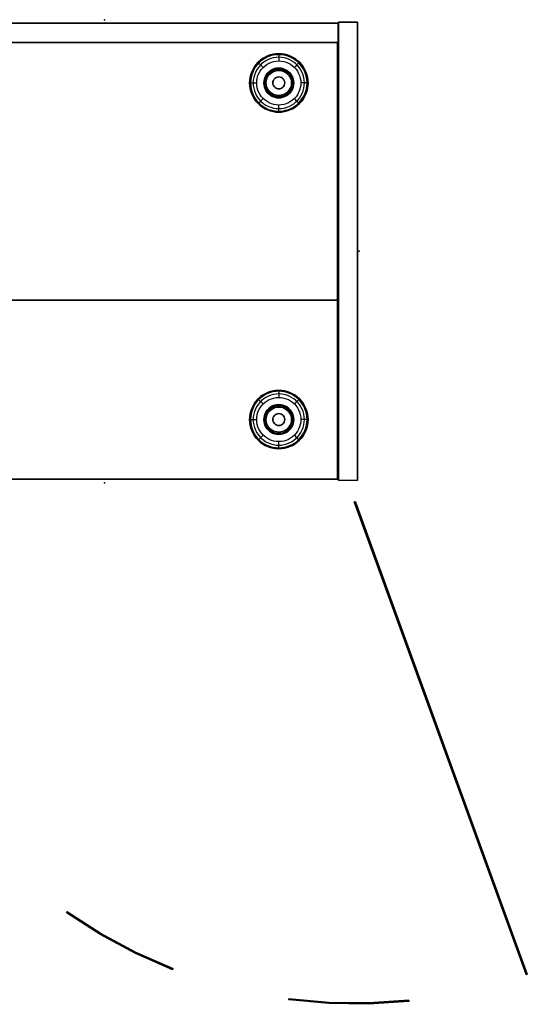
# Model space of a CAD drawing. Units: millimetres. Extents: x -4083 to 33594, y -5254 to 13406.
# Drawn here: x 1361 to 1787, y -95 to 730 of the extents above; entities that cross this region are included whole.
import ezdxf

# ---------------------------------------------------------------- set-up
doc = ezdxf.new("R2010")
doc.units = ezdxf.units.MM
doc.layers.add('AS_Standard_moobel', color=7, linetype='Continuous')

# ---------------------------------------------------------------- blocks, each defined once
blk = doc.blocks.new('EN-KO3-flat-1')
at = {"layer": 'AS_Standard_moobel', "flags": 128}
for points in [[(-407.83, 191.04), (407.79, 191.04), (407.79, 175), (-407.83, 175), (-407.83, 191.04)], [(407.79, 175), (-407.83, 175), (-407.83, 191.04), (407.79, 191.04)], [(423.97, -191.98), (423.97, 192.01)], [(-407.33, 175.02), (-407.33, -190.99), (-407.33, 175.02), (407.29, 175.02)], [(-407.33, 175.02), (-407.33, -190.99), (-407.33, 175.02), (407.29, 175.02)], [(407.79, -190.98), (407.79, -40.98), (-407.83, -40.98), (-407.83, -190.98), (407.79, -190.98)], [(407.79, -40.98), (407.79, -190.98), (-407.83, -190.98), (-407.83, -40.98)], [(407.79, -190.97), (-407.83, -190.97)], [(565.27, -605.9), (421.23, -209.99), (565.27, -605.9), (566.2, -605.57), (565.27, -605.9)], [(422.27, -209.99), (566.2, -605.57), (422.27, -209.99)], [(180.09, -554.25), (180.69, -553.43), (180.09, -554.25)], [(269.2, -601.03), (268.82, -601.96), (269.2, -601.03)], [(366.36, -627.23), (366.52, -626.25), (366.36, -627.23)], [(467.02, -627.56), (467.13, -628.54), (467.02, -627.56)]]:
    blk.add_lwpolyline(points, close=True, dxfattribs=at)
for points in [[(-407.83, 191.01), (-407.83, -190.97), (-407.83, 191.01), (407.79, 191.01)], [(407.87, 191.01), (407.79, 191.01), (-407.83, 191.01), (-407.75, 191.01)], [(407.79, 191.04), (407.87, 191.04)], [(407.87, -190.97), (407.79, -190.97), (407.79, 191.01), (407.79, -190.97)], [(423.97, 192.01), (408, 192.01), (408, -191.98)], [(424.04, -191.98), (423.97, -191.98), (408, -191.98), (408, 192.01), (423.97, 192.01), (424.04, 192.01)], [(408, 192.01), (408.07, 192.01)], [(407.29, 175.02), (407.29, -190.99), (407.29, 175.02), (407.37, 175.02)], [(407.29, 175.02), (407.29, -190.99), (407.29, 175.02), (407.37, 175.02)], [(407.79, 175), (407.87, 175)], [(407.79, -40.98), (407.87, -40.98)], [(-407.33, -190.99), (407.29, -190.99)], [(-407.25, -190.99), (-407.33, -190.99), (407.29, -190.99), (407.37, -190.99)], [(-407.33, -190.99), (407.29, -190.99)], [(-407.25, -190.99), (-407.33, -190.99), (407.29, -190.99), (407.37, -190.99)], [(407.79, -190.98), (407.87, -190.98)], [(423.97, -191.98), (408, -191.98), (408.07, -191.98)], [(421.23, -209.99), (422.27, -209.99)], [(421.34, -209.99), (421.23, -209.99), (422.27, -209.99), (422.38, -209.99)], [(268.82, -601.96), (238.02, -588.44), (208.37, -572.53), (180.09, -554.25)], [(268.93, -601.96), (268.82, -601.96), (238.02, -588.44), (208.37, -572.53), (180.09, -554.25), (180.2, -554.25)], [(180.69, -553.43), (208.86, -571.65), (238.46, -587.57), (269.2, -601.03)], [(269.31, -601.03), (269.2, -601.03), (238.46, -587.57), (208.86, -571.65), (180.69, -553.43), (180.8, -553.43)], [(223.03, -580.79), (223.14, -580.79)], [(223.53, -579.91), (223.63, -579.91)], [(565.27, -605.9), (565.38, -605.9)], [(565.76, -605.73), (565.87, -605.73)], [(566.2, -605.57), (566.31, -605.57)], [(366.52, -626.25), (399.95, -629.36), (433.48, -629.8), (467.02, -627.56)], [(467.13, -627.56), (467.02, -627.56), (433.48, -629.8), (399.95, -629.36), (366.52, -626.25), (366.63, -626.25)], [(467.13, -628.54), (433.54, -630.79), (399.89, -630.35), (366.36, -627.23)], [(467.24, -628.54), (467.13, -628.54), (433.54, -630.79), (399.89, -630.35), (366.36, -627.23), (366.47, -627.23)], [(416.69, -629.91), (416.8, -629.91)], [(416.69, -630.9), (416.8, -630.9)]]:
    blk.add_lwpolyline(points, dxfattribs=at)
at = {"layer": 'AS_Standard_moobel', "color": 250, "flags": 128}
for points in [[(333.51, 141), (333.63, 143.4), (333.98, 145.78), (334.56, 148.11), (335.37, 150.38), (336.4, 152.55), (337.63, 154.61), (339.07, 156.54), (340.68, 158.32), (342.46, 159.94), (344.39, 161.37), (346.45, 162.61), (348.62, 163.64), (350.89, 164.44), (353.22, 165.03), (355.6, 165.38), (358, 165.5), (360.4, 165.38), (362.78, 165.03), (365.11, 164.44), (367.37, 163.64), (369.54, 162.61), (371.6, 161.37), (373.54, 159.94), (375.32, 158.32), (376.93, 156.54), (378.36, 154.61), (379.6, 152.55), (380.62, 150.38), (381.43, 148.11), (382.02, 145.78), (382.37, 143.4), (382.49, 141), (382.37, 138.6), (382.02, 136.22), (381.43, 133.89), (380.62, 131.63), (379.6, 129.45), (378.36, 127.39), (376.93, 125.46), (375.32, 123.68), (373.54, 122.07), (371.6, 120.63), (369.54, 119.4), (367.37, 118.37), (365.11, 117.56), (362.78, 116.98), (360.4, 116.62), (358, 116.5), (355.6, 116.62), (353.22, 116.98), (350.89, 117.56), (348.62, 118.37), (346.45, 119.4), (344.39, 120.63), (342.46, 122.07), (340.68, 123.68), (339.07, 125.46), (337.63, 127.39), (336.4, 129.45), (335.37, 131.63), (334.56, 133.89), (333.98, 136.22), (333.63, 138.6), (333.51, 141)], [(382.49, 141), (382.37, 143.4), (382.02, 145.78), (381.43, 148.11), (380.62, 150.38), (379.6, 152.55), (378.36, 154.61), (376.93, 156.54), (375.32, 158.32), (373.54, 159.94), (371.6, 161.37), (369.54, 162.61), (367.37, 163.64), (365.11, 164.44), (362.78, 165.03), (360.4, 165.38), (358, 165.5), (355.6, 165.38), (353.22, 165.03), (350.89, 164.44), (348.62, 163.64), (346.45, 162.61), (344.39, 161.37), (342.46, 159.94), (340.68, 158.32), (339.07, 156.54), (337.63, 154.61), (336.4, 152.55), (335.37, 150.38), (334.56, 148.11), (333.98, 145.78), (333.63, 143.4), (333.51, 141), (333.63, 138.6), (333.98, 136.22), (334.56, 133.89), (335.37, 131.63), (336.4, 129.45), (337.63, 127.39), (339.07, 125.46), (340.68, 123.68), (342.46, 122.07), (344.39, 120.63), (346.45, 119.4), (348.62, 118.37), (350.89, 117.56), (353.22, 116.98), (355.6, 116.62), (358, 116.5), (360.4, 116.62), (362.78, 116.98), (365.11, 117.56), (367.37, 118.37), (369.54, 119.4), (371.6, 120.63), (373.54, 122.07), (375.32, 123.68), (376.93, 125.46), (378.36, 127.39), (379.6, 129.45), (380.62, 131.63), (381.43, 133.89), (382.02, 136.22), (382.37, 138.6), (382.49, 141)], [(382.49, 141), (382.37, 143.4), (382.02, 145.78), (381.43, 148.11), (380.62, 150.38), (379.59, 152.55), (378.36, 154.61), (376.93, 156.54), (375.32, 158.32), (373.53, 159.94), (371.6, 161.37), (369.54, 162.61), (367.37, 163.64), (365.11, 164.44), (362.78, 165.03), (360.4, 165.38), (358, 165.5), (355.6, 165.38), (353.22, 165.03), (350.89, 164.44), (348.63, 163.64), (346.45, 162.61), (344.39, 161.37), (342.46, 159.94), (340.68, 158.32), (339.07, 156.54), (337.64, 154.61), (336.4, 152.55), (335.37, 150.38), (334.56, 148.11), (333.98, 145.78), (333.63, 143.4), (333.51, 141), (333.63, 138.6), (333.98, 136.22), (334.56, 133.89), (335.37, 131.63), (336.4, 129.46), (337.64, 127.39), (339.07, 125.46), (340.68, 123.68), (342.46, 122.07), (344.39, 120.63), (346.45, 119.4), (348.63, 118.37), (350.89, 117.56), (353.22, 116.98), (355.6, 116.62), (358, 116.5), (360.4, 116.62), (362.78, 116.98), (365.11, 117.56), (367.37, 118.37), (369.54, 119.4), (371.6, 120.63), (373.53, 122.07), (375.32, 123.68), (376.93, 125.46), (378.36, 127.39), (379.59, 129.46), (380.62, 131.63), (381.43, 133.89), (382.02, 136.22), (382.37, 138.6), (382.49, 141)], [(381.65, 141), (381.53, 143.32), (381.19, 145.62), (380.63, 147.87), (379.85, 150.05), (378.86, 152.16), (377.66, 154.15), (376.28, 156.01), (374.72, 157.73), (373, 159.29), (371.14, 160.68), (369.15, 161.87), (367.05, 162.86), (364.86, 163.64), (362.61, 164.21), (360.31, 164.55), (358, 164.66), (355.68, 164.55), (353.38, 164.21), (351.13, 163.64), (348.95, 162.86), (346.85, 161.87), (344.86, 160.68), (342.99, 159.29), (341.27, 157.73), (339.72, 156.01), (338.33, 154.15), (337.14, 152.16), (336.15, 150.05), (335.37, 147.87), (334.8, 145.62), (334.46, 143.32), (334.35, 141), (334.46, 138.69), (334.8, 136.39), (335.37, 134.14), (336.15, 131.95), (337.14, 129.85), (338.33, 127.86), (339.72, 125.99), (341.27, 124.27), (342.99, 122.71), (344.86, 121.33), (346.85, 120.14), (348.95, 119.14), (351.13, 118.36), (353.38, 117.8), (355.68, 117.46), (358, 117.34), (360.31, 117.46), (362.61, 117.8), (364.86, 118.36), (367.05, 119.14), (369.15, 120.14), (371.14, 121.33), (373, 122.71), (374.72, 124.27), (376.28, 125.99), (377.66, 127.86), (378.86, 129.85), (379.85, 131.95), (380.63, 134.14), (381.19, 136.39), (381.53, 138.69), (381.65, 141)], [(379.46, 141), (379.34, 143.25), (378.99, 145.46), (378.41, 147.64), (377.6, 149.73), (376.58, 151.74), (375.36, 153.62), (373.95, 155.37), (372.36, 156.96), (370.61, 158.37), (368.73, 159.6), (366.72, 160.61), (364.63, 161.42), (362.46, 162), (360.24, 162.35), (358, 162.47), (355.76, 162.35), (353.54, 162), (351.37, 161.42), (349.27, 160.61), (347.27, 159.6), (345.39, 158.37), (343.64, 156.96), (342.05, 155.37), (340.64, 153.62), (339.41, 151.74), (338.39, 149.73), (337.59, 147.64), (337, 145.46), (336.66, 143.25), (336.54, 141), (336.66, 138.76), (337, 136.54), (337.59, 134.37), (338.39, 132.27), (339.41, 130.27), (340.64, 128.39), (342.05, 126.64), (343.64, 125.05), (345.39, 123.64), (347.27, 122.41), (349.27, 121.39), (351.37, 120.58), (353.54, 120), (355.76, 119.65), (358, 119.54), (360.24, 119.65), (362.46, 120), (364.63, 120.58), (366.72, 121.39), (368.73, 122.41), (370.61, 123.64), (372.36, 125.05), (373.95, 126.64), (375.36, 128.39), (376.58, 130.27), (377.6, 132.27), (378.41, 134.37), (378.99, 136.54), (379.34, 138.76), (379.46, 141)], [(339.51, 141), (339.62, 143.07), (339.97, 145.12), (340.54, 147.11), (341.34, 149.03), (342.34, 150.84), (343.54, 152.53), (344.92, 154.08), (346.47, 155.47), (348.16, 156.67), (349.98, 157.67), (351.89, 158.46), (353.88, 159.04), (355.93, 159.39), (358, 159.5), (360.07, 159.39), (362.11, 159.04), (364.11, 158.46), (366.02, 157.67), (367.84, 156.67), (369.53, 155.47), (371.07, 154.08), (372.46, 152.53), (373.66, 150.84), (374.66, 149.03), (375.45, 147.11), (376.02, 145.12), (376.37, 143.07), (376.49, 141), (376.37, 138.93), (376.02, 136.89), (375.45, 134.89), (374.66, 132.98), (373.66, 131.16), (372.46, 129.47), (371.07, 127.92), (369.53, 126.54), (367.84, 125.34), (366.02, 124.34), (364.11, 123.54), (362.11, 122.97), (360.07, 122.62), (358, 122.5), (355.93, 122.62), (353.88, 122.97), (351.89, 123.54), (349.98, 124.34), (348.16, 125.34), (346.47, 126.54), (344.92, 127.92), (343.54, 129.47), (342.34, 131.16), (341.34, 132.98), (340.54, 134.89), (339.97, 136.89), (339.62, 138.93), (339.51, 141)], [(370.49, 141), (370.36, 142.78), (369.99, 144.52), (369.37, 146.2), (368.51, 147.76), (367.44, 149.19), (366.18, 150.45), (364.75, 151.52), (363.19, 152.37), (361.52, 152.99), (359.78, 153.37), (358, 153.5), (356.22, 153.37), (354.48, 152.99), (352.81, 152.37), (351.24, 151.52), (349.81, 150.45), (348.56, 149.19), (347.49, 147.76), (346.63, 146.2), (346.01, 144.52), (345.63, 142.78), (345.5, 141), (345.63, 139.22), (346.01, 137.48), (346.63, 135.81), (347.49, 134.25), (348.56, 132.81), (349.81, 131.56), (351.24, 130.49), (352.81, 129.63), (354.48, 129.01), (356.22, 128.63), (358, 128.5), (359.78, 128.63), (361.52, 129.01), (363.19, 129.63), (364.75, 130.49), (366.18, 131.56), (367.44, 132.81), (368.51, 134.25), (369.37, 135.81), (369.99, 137.48), (370.36, 139.22), (370.49, 141)], [(345.5, 141), (345.63, 142.78), (346.01, 144.52), (346.63, 146.2), (347.49, 147.76), (348.56, 149.19), (349.81, 150.45), (351.24, 151.52), (352.81, 152.37), (354.48, 152.99), (356.22, 153.37), (358, 153.5), (359.78, 153.37), (361.52, 152.99), (363.19, 152.37), (364.75, 151.52), (366.18, 150.45), (367.44, 149.19), (368.51, 147.76), (369.37, 146.2), (369.99, 144.52), (370.36, 142.78), (370.49, 141), (370.36, 139.22), (369.99, 137.48), (369.37, 135.81), (368.51, 134.25), (367.44, 132.81), (366.18, 131.56), (364.75, 130.49), (363.19, 129.63), (361.52, 129.01), (359.78, 128.63), (358, 128.5), (356.22, 128.63), (354.48, 129.01), (352.81, 129.63), (351.24, 130.49), (349.81, 131.56), (348.56, 132.81), (347.49, 134.25), (346.63, 135.81), (346.01, 137.48), (345.63, 139.22), (345.5, 141)], [(345.76, 141), (345.89, 142.74), (346.26, 144.45), (346.87, 146.08), (347.71, 147.62), (348.75, 149.02), (349.99, 150.25), (351.39, 151.29), (352.92, 152.13), (354.55, 152.74), (356.26, 153.11), (358, 153.24), (359.74, 153.11), (361.44, 152.74), (363.08, 152.13), (364.61, 151.29), (366.01, 150.25), (367.24, 149.02), (368.29, 147.62), (369.12, 146.08), (369.74, 144.45), (370.11, 142.74), (370.23, 141), (370.11, 139.26), (369.74, 137.56), (369.12, 135.92), (368.29, 134.39), (367.24, 132.99), (366.01, 131.75), (364.61, 130.71), (363.08, 129.87), (361.44, 129.26), (359.74, 128.89), (358, 128.76), (356.26, 128.89), (354.55, 129.26), (352.92, 129.87), (351.39, 130.71), (349.99, 131.75), (348.75, 132.99), (347.71, 134.39), (346.87, 135.92), (346.26, 137.56), (345.89, 139.26), (345.76, 141)], [(346.48, 141), (346.6, 142.64), (346.95, 144.25), (347.52, 145.79), (348.31, 147.23), (349.29, 148.55), (350.46, 149.71), (351.77, 150.69), (353.21, 151.48), (354.75, 152.05), (356.36, 152.41), (358, 152.52), (359.64, 152.41), (361.24, 152.05), (362.78, 151.48), (364.22, 150.69), (365.54, 149.71), (366.7, 148.55), (367.68, 147.23), (368.47, 145.79), (369.05, 144.25), (369.4, 142.64), (369.51, 141), (369.4, 139.36), (369.05, 137.76), (368.47, 136.22), (367.68, 134.77), (366.7, 133.46), (365.54, 132.3), (364.22, 131.31), (362.78, 130.52), (361.24, 129.95), (359.64, 129.6), (358, 129.48), (356.36, 129.6), (354.75, 129.95), (353.21, 130.52), (351.77, 131.31), (350.46, 132.3), (349.29, 133.46), (348.31, 134.77), (347.52, 136.22), (346.95, 137.76), (346.6, 139.36), (346.48, 141)], [(347.47, 141), (347.6, 142.65), (347.98, 144.26), (348.62, 145.79), (349.48, 147.2), (350.55, 148.45), (351.81, 149.52), (353.22, 150.39), (354.74, 151.02), (356.35, 151.41), (358, 151.54), (359.65, 151.41), (361.25, 151.02), (362.78, 150.39), (364.19, 149.52), (365.44, 148.45), (366.52, 147.2), (367.38, 145.79), (368.01, 144.26), (368.4, 142.65), (368.53, 141), (368.4, 139.35), (368.01, 137.75), (367.38, 136.22), (366.52, 134.81), (365.44, 133.55), (364.19, 132.48), (362.78, 131.62), (361.25, 130.98), (359.65, 130.6), (358, 130.47), (356.35, 130.6), (354.74, 130.98), (353.22, 131.62), (351.81, 132.48), (350.55, 133.55), (349.48, 134.81), (348.62, 136.22), (347.98, 137.75), (347.6, 139.35), (347.47, 141)], [(347.5, 141), (347.63, 142.65), (348.02, 144.25), (348.65, 145.77), (349.51, 147.17), (350.58, 148.43), (351.83, 149.5), (353.23, 150.36), (354.75, 150.99), (356.35, 151.37), (358, 151.5), (359.64, 151.37), (361.24, 150.99), (362.76, 150.36), (364.17, 149.5), (365.42, 148.43), (366.49, 147.17), (367.35, 145.77), (367.98, 144.25), (368.37, 142.65), (368.49, 141), (368.37, 139.36), (367.98, 137.76), (367.35, 136.24), (366.49, 134.83), (365.42, 133.58), (364.17, 132.51), (362.76, 131.65), (361.24, 131.02), (359.64, 130.63), (358, 130.5), (356.35, 130.63), (354.75, 131.02), (353.23, 131.65), (351.83, 132.51), (350.58, 133.58), (349.51, 134.83), (348.65, 136.24), (348.02, 137.76), (347.63, 139.36), (347.5, 141)], [(353, 141), (353.12, 142.12), (353.49, 143.17), (354.09, 144.12), (354.88, 144.91), (355.83, 145.51), (356.88, 145.88), (358, 146), (359.11, 145.88), (360.17, 145.51), (361.11, 144.91), (361.91, 144.12), (362.5, 143.17), (362.87, 142.12), (363, 141), (362.87, 139.89), (362.5, 138.83), (361.91, 137.89), (361.11, 137.09), (360.17, 136.5), (359.11, 136.13), (358, 136), (356.88, 136.13), (355.83, 136.5), (354.88, 137.09), (354.09, 137.89), (353.49, 138.83), (353.12, 139.89), (353, 141)], [(363, 141), (362.87, 142.12), (362.5, 143.17), (361.91, 144.12), (361.11, 144.91), (360.17, 145.51), (359.11, 145.88), (358, 146), (356.88, 145.88), (355.83, 145.51), (354.88, 144.91), (354.09, 144.12), (353.49, 143.17), (353.12, 142.12), (353, 141), (353.12, 139.89), (353.49, 138.83), (354.09, 137.89), (354.88, 137.09), (355.83, 136.5), (356.88, 136.13), (358, 136), (359.11, 136.13), (360.17, 136.5), (361.11, 137.09), (361.91, 137.89), (362.5, 138.83), (362.87, 139.89), (363, 141)], [(333.51, -141), (333.63, -138.6), (333.98, -136.22), (334.56, -133.89), (335.37, -131.62), (336.4, -129.45), (337.63, -127.39), (339.07, -125.46), (340.68, -123.68), (342.46, -122.06), (344.39, -120.63), (346.45, -119.39), (348.62, -118.36), (350.89, -117.56), (353.22, -116.97), (355.6, -116.62), (358, -116.5), (360.4, -116.62), (362.78, -116.97), (365.11, -117.56), (367.37, -118.36), (369.54, -119.39), (371.6, -120.63), (373.54, -122.06), (375.32, -123.68), (376.93, -125.46), (378.36, -127.39), (379.6, -129.45), (380.62, -131.62), (381.43, -133.89), (382.02, -136.22), (382.37, -138.6), (382.49, -141), (382.37, -143.4), (382.02, -145.78), (381.43, -148.11), (380.62, -150.37), (379.6, -152.55), (378.36, -154.61), (376.93, -156.54), (375.32, -158.32), (373.54, -159.93), (371.6, -161.37), (369.54, -162.6), (367.37, -163.63), (365.11, -164.44), (362.78, -165.02), (360.4, -165.38), (358, -165.5), (355.6, -165.38), (353.22, -165.02), (350.89, -164.44), (348.62, -163.63), (346.45, -162.6), (344.39, -161.37), (342.46, -159.93), (340.68, -158.32), (339.07, -156.54), (337.63, -154.61), (336.4, -152.55), (335.37, -150.37), (334.56, -148.11), (333.98, -145.78), (333.63, -143.4), (333.51, -141)], [(382.49, -141), (382.37, -138.6), (382.02, -136.22), (381.43, -133.89), (380.62, -131.62), (379.6, -129.45), (378.36, -127.39), (376.93, -125.46), (375.32, -123.68), (373.54, -122.06), (371.6, -120.63), (369.54, -119.39), (367.37, -118.36), (365.11, -117.56), (362.78, -116.97), (360.4, -116.62), (358, -116.5), (355.6, -116.62), (353.22, -116.97), (350.89, -117.56), (348.62, -118.36), (346.45, -119.39), (344.39, -120.63), (342.46, -122.06), (340.68, -123.68), (339.07, -125.46), (337.63, -127.39), (336.4, -129.45), (335.37, -131.62), (334.56, -133.89), (333.98, -136.22), (333.63, -138.6), (333.51, -141), (333.63, -143.4), (333.98, -145.78), (334.56, -148.11), (335.37, -150.37), (336.4, -152.55), (337.63, -154.61), (339.07, -156.54), (340.68, -158.32), (342.46, -159.93), (344.39, -161.37), (346.45, -162.6), (348.62, -163.63), (350.89, -164.44), (353.22, -165.02), (355.6, -165.38), (358, -165.5), (360.4, -165.38), (362.78, -165.02), (365.11, -164.44), (367.37, -163.63), (369.54, -162.6), (371.6, -161.37), (373.54, -159.93), (375.32, -158.32), (376.93, -156.54), (378.36, -154.61), (379.6, -152.55), (380.62, -150.37), (381.43, -148.11), (382.02, -145.78), (382.37, -143.4), (382.49, -141)], [(382.49, -141), (382.37, -138.6), (382.02, -136.22), (381.43, -133.89), (380.62, -131.62), (379.59, -129.45), (378.36, -127.39), (376.93, -125.46), (375.32, -123.68), (373.53, -122.06), (371.6, -120.63), (369.54, -119.39), (367.37, -118.36), (365.11, -117.56), (362.78, -116.97), (360.4, -116.62), (358, -116.5), (355.6, -116.62), (353.22, -116.97), (350.89, -117.56), (348.63, -118.36), (346.45, -119.39), (344.39, -120.63), (342.46, -122.06), (340.68, -123.68), (339.07, -125.46), (337.64, -127.39), (336.4, -129.45), (335.37, -131.62), (334.56, -133.89), (333.98, -136.22), (333.63, -138.6), (333.51, -141), (333.63, -143.4), (333.98, -145.78), (334.56, -148.11), (335.37, -150.37), (336.4, -152.54), (337.64, -154.61), (339.07, -156.54), (340.68, -158.32), (342.46, -159.93), (344.39, -161.37), (346.45, -162.6), (348.63, -163.63), (350.89, -164.44), (353.22, -165.02), (355.6, -165.38), (358, -165.5), (360.4, -165.38), (362.78, -165.02), (365.11, -164.44), (367.37, -163.63), (369.54, -162.6), (371.6, -161.37), (373.53, -159.93), (375.32, -158.32), (376.93, -156.54), (378.36, -154.61), (379.59, -152.54), (380.62, -150.37), (381.43, -148.11), (382.02, -145.78), (382.37, -143.4), (382.49, -141)], [(381.65, -141), (381.53, -138.68), (381.19, -136.38), (380.63, -134.13), (379.85, -131.95), (378.86, -129.84), (377.66, -127.85), (376.28, -125.99), (374.72, -124.27), (373, -122.71), (371.14, -121.32), (369.15, -120.13), (367.05, -119.14), (364.86, -118.36), (362.61, -117.79), (360.31, -117.45), (358, -117.34), (355.68, -117.45), (353.38, -117.79), (351.13, -118.36), (348.95, -119.14), (346.85, -120.13), (344.86, -121.32), (342.99, -122.71), (341.27, -124.27), (339.72, -125.99), (338.33, -127.85), (337.14, -129.84), (336.15, -131.95), (335.37, -134.13), (334.8, -136.38), (334.46, -138.68), (334.35, -141), (334.46, -143.31), (334.8, -145.61), (335.37, -147.86), (336.15, -150.05), (337.14, -152.15), (338.33, -154.14), (339.72, -156.01), (341.27, -157.73), (342.99, -159.29), (344.86, -160.67), (346.85, -161.86), (348.95, -162.86), (351.13, -163.64), (353.38, -164.2), (355.68, -164.54), (358, -164.66), (360.31, -164.54), (362.61, -164.2), (364.86, -163.64), (367.05, -162.86), (369.15, -161.86), (371.14, -160.67), (373, -159.29), (374.72, -157.73), (376.28, -156.01), (377.66, -154.14), (378.86, -152.15), (379.85, -150.05), (380.63, -147.86), (381.19, -145.61), (381.53, -143.31), (381.65, -141)], [(379.46, -141), (379.34, -138.75), (378.99, -136.54), (378.41, -134.36), (377.6, -132.27), (376.58, -130.26), (375.36, -128.38), (373.95, -126.63), (372.36, -125.04), (370.61, -123.63), (368.73, -122.4), (366.72, -121.39), (364.63, -120.58), (362.46, -120), (360.24, -119.65), (358, -119.53), (355.76, -119.65), (353.54, -120), (351.37, -120.58), (349.27, -121.39), (347.27, -122.4), (345.39, -123.63), (343.64, -125.04), (342.05, -126.63), (340.64, -128.38), (339.41, -130.26), (338.39, -132.27), (337.59, -134.36), (337, -136.54), (336.66, -138.75), (336.54, -141), (336.66, -143.24), (337, -145.46), (337.59, -147.63), (338.39, -149.73), (339.41, -151.73), (340.64, -153.61), (342.05, -155.36), (343.64, -156.95), (345.39, -158.36), (347.27, -159.59), (349.27, -160.61), (351.37, -161.42), (353.54, -162), (355.76, -162.35), (358, -162.46), (360.24, -162.35), (362.46, -162), (364.63, -161.42), (366.72, -160.61), (368.73, -159.59), (370.61, -158.36), (372.36, -156.95), (373.95, -155.36), (375.36, -153.61), (376.58, -151.73), (377.6, -149.73), (378.41, -147.63), (378.99, -145.46), (379.34, -143.24), (379.46, -141)], [(339.51, -141), (339.62, -138.93), (339.97, -136.88), (340.54, -134.89), (341.34, -132.97), (342.34, -131.16), (343.54, -129.47), (344.92, -127.92), (346.47, -126.53), (348.16, -125.33), (349.98, -124.33), (351.89, -123.54), (353.88, -122.96), (355.93, -122.61), (358, -122.5), (360.07, -122.61), (362.11, -122.96), (364.11, -123.54), (366.02, -124.33), (367.84, -125.33), (369.53, -126.53), (371.07, -127.92), (372.46, -129.47), (373.66, -131.16), (374.66, -132.97), (375.45, -134.89), (376.02, -136.88), (376.37, -138.93), (376.49, -141), (376.37, -143.07), (376.02, -145.11), (375.45, -147.11), (374.66, -149.02), (373.66, -150.84), (372.46, -152.53), (371.07, -154.08), (369.53, -155.46), (367.84, -156.66), (366.02, -157.66), (364.11, -158.46), (362.11, -159.03), (360.07, -159.38), (358, -159.5), (355.93, -159.38), (353.88, -159.03), (351.89, -158.46), (349.98, -157.66), (348.16, -156.66), (346.47, -155.46), (344.92, -154.08), (343.54, -152.53), (342.34, -150.84), (341.34, -149.02), (340.54, -147.11), (339.97, -145.11), (339.62, -143.07), (339.51, -141)], [(370.49, -141), (370.36, -139.22), (369.99, -137.48), (369.37, -135.8), (368.51, -134.24), (367.44, -132.81), (366.18, -131.55), (364.75, -130.48), (363.19, -129.63), (361.52, -129.01), (359.78, -128.63), (358, -128.5), (356.22, -128.63), (354.48, -129.01), (352.81, -129.63), (351.24, -130.48), (349.81, -131.55), (348.56, -132.81), (347.49, -134.24), (346.63, -135.8), (346.01, -137.48), (345.63, -139.22), (345.5, -141), (345.63, -142.78), (346.01, -144.52), (346.63, -146.19), (347.49, -147.75), (348.56, -149.19), (349.81, -150.44), (351.24, -151.51), (352.81, -152.37), (354.48, -152.99), (356.22, -153.37), (358, -153.5), (359.78, -153.37), (361.52, -152.99), (363.19, -152.37), (364.75, -151.51), (366.18, -150.44), (367.44, -149.19), (368.51, -147.75), (369.37, -146.19), (369.99, -144.52), (370.36, -142.78), (370.49, -141)], [(345.5, -141), (345.63, -139.22), (346.01, -137.48), (346.63, -135.8), (347.49, -134.24), (348.56, -132.81), (349.81, -131.55), (351.24, -130.48), (352.81, -129.63), (354.48, -129.01), (356.22, -128.63), (358, -128.5), (359.78, -128.63), (361.52, -129.01), (363.19, -129.63), (364.75, -130.48), (366.18, -131.55), (367.44, -132.81), (368.51, -134.24), (369.37, -135.8), (369.99, -137.48), (370.36, -139.22), (370.49, -141), (370.36, -142.78), (369.99, -144.52), (369.37, -146.19), (368.51, -147.75), (367.44, -149.19), (366.18, -150.44), (364.75, -151.51), (363.19, -152.37), (361.52, -152.99), (359.78, -153.37), (358, -153.5), (356.22, -153.37), (354.48, -152.99), (352.81, -152.37), (351.24, -151.51), (349.81, -150.44), (348.56, -149.19), (347.49, -147.75), (346.63, -146.19), (346.01, -144.52), (345.63, -142.78), (345.5, -141)], [(345.76, -141), (345.89, -139.26), (346.26, -137.55), (346.87, -135.92), (347.71, -134.38), (348.75, -132.98), (349.99, -131.75), (351.39, -130.71), (352.92, -129.87), (354.55, -129.26), (356.26, -128.89), (358, -128.76), (359.74, -128.89), (361.44, -129.26), (363.08, -129.87), (364.61, -130.71), (366.01, -131.75), (367.24, -132.98), (368.29, -134.38), (369.12, -135.92), (369.74, -137.55), (370.11, -139.26), (370.23, -141), (370.11, -142.74), (369.74, -144.44), (369.12, -146.08), (368.29, -147.61), (367.24, -149.01), (366.01, -150.25), (364.61, -151.29), (363.08, -152.13), (361.44, -152.74), (359.74, -153.11), (358, -153.24), (356.26, -153.11), (354.55, -152.74), (352.92, -152.13), (351.39, -151.29), (349.99, -150.25), (348.75, -149.01), (347.71, -147.61), (346.87, -146.08), (346.26, -144.44), (345.89, -142.74), (345.76, -141)], [(346.48, -141), (346.6, -139.36), (346.95, -137.75), (347.52, -136.21), (348.31, -134.77), (349.29, -133.45), (350.46, -132.29), (351.77, -131.31), (353.21, -130.52), (354.75, -129.95), (356.36, -129.59), (358, -129.48), (359.64, -129.59), (361.24, -129.95), (362.78, -130.52), (364.22, -131.31), (365.54, -132.29), (366.7, -133.45), (367.68, -134.77), (368.47, -136.21), (369.05, -137.75), (369.4, -139.36), (369.51, -141), (369.4, -142.64), (369.05, -144.24), (368.47, -145.78), (367.68, -147.23), (366.7, -148.54), (365.54, -149.7), (364.22, -150.69), (362.78, -151.48), (361.24, -152.05), (359.64, -152.4), (358, -152.52), (356.36, -152.4), (354.75, -152.05), (353.21, -151.48), (351.77, -150.69), (350.46, -149.7), (349.29, -148.54), (348.31, -147.23), (347.52, -145.78), (346.95, -144.24), (346.6, -142.64), (346.48, -141)], [(347.47, -141), (347.6, -139.35), (347.98, -137.74), (348.62, -136.21), (349.48, -134.8), (350.55, -133.55), (351.81, -132.48), (353.22, -131.61), (354.74, -130.98), (356.35, -130.59), (358, -130.46), (359.65, -130.59), (361.25, -130.98), (362.78, -131.61), (364.19, -132.48), (365.44, -133.55), (366.52, -134.8), (367.38, -136.21), (368.01, -137.74), (368.4, -139.35), (368.53, -141), (368.4, -142.65), (368.01, -144.25), (367.38, -145.78), (366.52, -147.19), (365.44, -148.45), (364.19, -149.52), (362.78, -150.38), (361.25, -151.02), (359.65, -151.4), (358, -151.53), (356.35, -151.4), (354.74, -151.02), (353.22, -150.38), (351.81, -149.52), (350.55, -148.45), (349.48, -147.19), (348.62, -145.78), (347.98, -144.25), (347.6, -142.65), (347.47, -141)], [(347.5, -141), (347.63, -139.35), (348.02, -137.75), (348.65, -136.23), (349.51, -134.83), (350.58, -133.57), (351.83, -132.5), (353.23, -131.64), (354.75, -131.01), (356.35, -130.63), (358, -130.5), (359.64, -130.63), (361.24, -131.01), (362.76, -131.64), (364.17, -132.5), (365.42, -133.57), (366.49, -134.83), (367.35, -136.23), (367.98, -137.75), (368.37, -139.35), (368.49, -141), (368.37, -142.64), (367.98, -144.24), (367.35, -145.76), (366.49, -147.17), (365.42, -148.42), (364.17, -149.49), (362.76, -150.35), (361.24, -150.98), (359.64, -151.37), (358, -151.5), (356.35, -151.37), (354.75, -150.98), (353.23, -150.35), (351.83, -149.49), (350.58, -148.42), (349.51, -147.17), (348.65, -145.76), (348.02, -144.24), (347.63, -142.64), (347.5, -141)], [(353, -141), (353.12, -139.88), (353.49, -138.83), (354.09, -137.88), (354.88, -137.09), (355.83, -136.49), (356.88, -136.12), (358, -136), (359.11, -136.12), (360.17, -136.49), (361.11, -137.09), (361.91, -137.88), (362.5, -138.83), (362.87, -139.88), (363, -141), (362.87, -142.11), (362.5, -143.17), (361.91, -144.11), (361.11, -144.91), (360.17, -145.5), (359.11, -145.87), (358, -146), (356.88, -145.87), (355.83, -145.5), (354.88, -144.91), (354.09, -144.11), (353.49, -143.17), (353.12, -142.11), (353, -141)], [(363, -141), (362.87, -139.88), (362.5, -138.83), (361.91, -137.88), (361.11, -137.09), (360.17, -136.49), (359.11, -136.12), (358, -136), (356.88, -136.12), (355.83, -136.49), (354.88, -137.09), (354.09, -137.88), (353.49, -138.83), (353.12, -139.88), (353, -141), (353.12, -142.11), (353.49, -143.17), (354.09, -144.11), (354.88, -144.91), (355.83, -145.5), (356.88, -145.87), (358, -146), (359.11, -145.87), (360.17, -145.5), (361.11, -144.91), (361.91, -144.11), (362.5, -143.17), (362.87, -142.11), (363, -141)]]:
    blk.add_lwpolyline(points, close=True, dxfattribs=at)
for points in [[(358, 165.5), (358, 165.5), (358, 165.39), (358, 165.04), (358, 164.49), (358, 163.74), (358, 162.83), (358, 161.8), (358, 160.67), (358, 159.5)], [(340.69, 158.32), (340.68, 158.32), (340.76, 158.24), (341.01, 158), (341.4, 157.61), (341.92, 157.08), (342.57, 156.44), (343.3, 155.71), (344.1, 154.91), (344.92, 154.08)], [(375.32, 158.32), (375.32, 158.32), (375.23, 158.24), (374.99, 158), (374.6, 157.61), (374.07, 157.08), (373.43, 156.44), (372.7, 155.71), (371.9, 154.91), (371.07, 154.08)], [(350.58, 148.43), (350.14, 148.86), (349.74, 149.26), (349.43, 149.57), (349.23, 149.77), (349.16, 149.84), (349.17, 149.84)], [(358, 151.5), (358, 152.12), (358, 152.68), (358, 153.12), (358, 153.4), (358, 153.5), (358, 153.5)], [(365.42, 148.43), (365.85, 148.86), (366.25, 149.26), (366.56, 149.57), (366.76, 149.77), (366.83, 149.84), (366.84, 149.84)], [(333.52, 141), (333.51, 141), (333.62, 141), (333.97, 141), (334.52, 141), (335.26, 141), (336.17, 141), (337.21, 141), (338.33, 141), (339.51, 141)], [(347.5, 141), (346.88, 141), (346.33, 141), (345.89, 141), (345.6, 141), (345.5, 141), (345.51, 141)], [(353, 141), (353.01, 141)], [(354.46, 144.54), (354.47, 144.54)], [(358, 146), (358, 146)], [(361.53, 144.54), (361.54, 144.54)], [(363, 141), (363, 141)], [(368.49, 141), (369.11, 141), (369.67, 141), (370.11, 141), (370.4, 141), (370.49, 141), (370.5, 141)], [(382.5, 141), (382.49, 141), (382.37, 141), (382.03, 141), (381.48, 141), (380.73, 141), (379.82, 141), (378.79, 141), (377.66, 141), (376.49, 141)], [(350.58, 133.58), (350.14, 133.14), (349.74, 132.75), (349.43, 132.44), (349.23, 132.24), (349.16, 132.16), (349.17, 132.16)], [(354.46, 137.47), (354.47, 137.47)], [(358, 136), (358, 136)], [(361.53, 137.47), (361.54, 137.47)], [(365.42, 133.58), (365.85, 133.14), (366.25, 132.75), (366.56, 132.44), (366.76, 132.24), (366.83, 132.16), (366.84, 132.16)], [(340.69, 123.68), (340.68, 123.68), (340.76, 123.76), (341.01, 124), (341.4, 124.39), (341.92, 124.92), (342.57, 125.57), (343.3, 126.3), (344.1, 127.09), (344.92, 127.92)], [(358, 130.5), (358, 129.88), (358, 129.33), (358, 128.89), (358, 128.6), (358, 128.5), (358, 128.5)], [(375.32, 123.68), (375.32, 123.68), (375.23, 123.76), (374.99, 124), (374.6, 124.39), (374.07, 124.92), (373.43, 125.57), (372.7, 126.3), (371.9, 127.09), (371.07, 127.92)], [(358, 116.5), (358, 116.5), (358, 116.62), (358, 116.96), (358, 117.52), (358, 118.26), (358, 119.17), (358, 120.21), (358, 121.33), (358, 122.5)], [(340.69, -123.68), (340.68, -123.68), (340.76, -123.76), (341.01, -124), (341.4, -124.39), (341.92, -124.92), (342.57, -125.56), (343.3, -126.29), (344.1, -127.09), (344.92, -127.92)], [(358, -116.5), (358, -116.5), (358, -116.61), (358, -116.96), (358, -117.51), (358, -118.26), (358, -119.17), (358, -120.2), (358, -121.33), (358, -122.5)], [(375.32, -123.68), (375.32, -123.68), (375.23, -123.76), (374.99, -124), (374.6, -124.39), (374.07, -124.92), (373.43, -125.56), (372.7, -126.29), (371.9, -127.09), (371.07, -127.92)], [(358, -130.5), (358, -129.88), (358, -129.32), (358, -128.88), (358, -128.6), (358, -128.5), (358, -128.5)], [(350.58, -133.57), (350.14, -133.14), (349.74, -132.74), (349.43, -132.43), (349.23, -132.23), (349.16, -132.16), (349.17, -132.16)], [(354.46, -137.46), (354.47, -137.46)], [(358, -136), (358, -136)], [(361.53, -137.46), (361.54, -137.46)], [(365.42, -133.57), (365.85, -133.14), (366.25, -132.74), (366.56, -132.43), (366.76, -132.23), (366.83, -132.16), (366.84, -132.16)], [(333.52, -141), (333.51, -141), (333.62, -141), (333.97, -141), (334.52, -141), (335.26, -141), (336.17, -141), (337.21, -141), (338.33, -141), (339.51, -141)], [(347.5, -141), (346.88, -141), (346.33, -141), (345.89, -141), (345.6, -141), (345.5, -141), (345.51, -141)], [(350.58, -148.42), (350.14, -148.86), (349.74, -149.25), (349.43, -149.56), (349.23, -149.76), (349.16, -149.84), (349.17, -149.84)], [(353, -141), (353.01, -141)], [(354.46, -144.53), (354.47, -144.53)], [(358, -146), (358, -146)], [(361.53, -144.53), (361.54, -144.53)], [(363, -141), (363, -141)], [(365.42, -148.42), (365.85, -148.86), (366.25, -149.25), (366.56, -149.56), (366.76, -149.76), (366.83, -149.84), (366.84, -149.84)], [(368.49, -141), (369.11, -141), (369.67, -141), (370.11, -141), (370.4, -141), (370.49, -141), (370.5, -141)], [(382.5, -141), (382.49, -141), (382.37, -141), (382.03, -141), (381.48, -141), (380.73, -141), (379.82, -141), (378.79, -141), (377.66, -141), (376.49, -141)], [(340.69, -158.32), (340.68, -158.32), (340.76, -158.24), (341.01, -158), (341.4, -157.61), (341.92, -157.08), (342.57, -156.43), (343.3, -155.7), (344.1, -154.91), (344.92, -154.08)], [(358, -151.5), (358, -152.12), (358, -152.67), (358, -153.11), (358, -153.4), (358, -153.5), (358, -153.5)], [(375.32, -158.32), (375.32, -158.32), (375.23, -158.24), (374.99, -158), (374.6, -157.61), (374.07, -157.08), (373.43, -156.43), (372.7, -155.7), (371.9, -154.91), (371.07, -154.08)], [(358, -165.5), (358, -165.5), (358, -165.38), (358, -165.04), (358, -164.48), (358, -163.74), (358, -162.83), (358, -161.79), (358, -160.67), (358, -159.5)]]:
    blk.add_lwpolyline(points, dxfattribs=at)
at = {"layer": 'AS_Standard_moobel'}
for p in [(212, 194), (425.5, 0), (212, -194)]:
    blk.add_point(p, dxfattribs=at)

msp = doc.modelspace()

# ---------------------------------------------------------------- block references
msp.add_blockref('EN-KO3-flat-1', (1220.37499, 536.1522))

doc.saveas('drawing.dxf')
